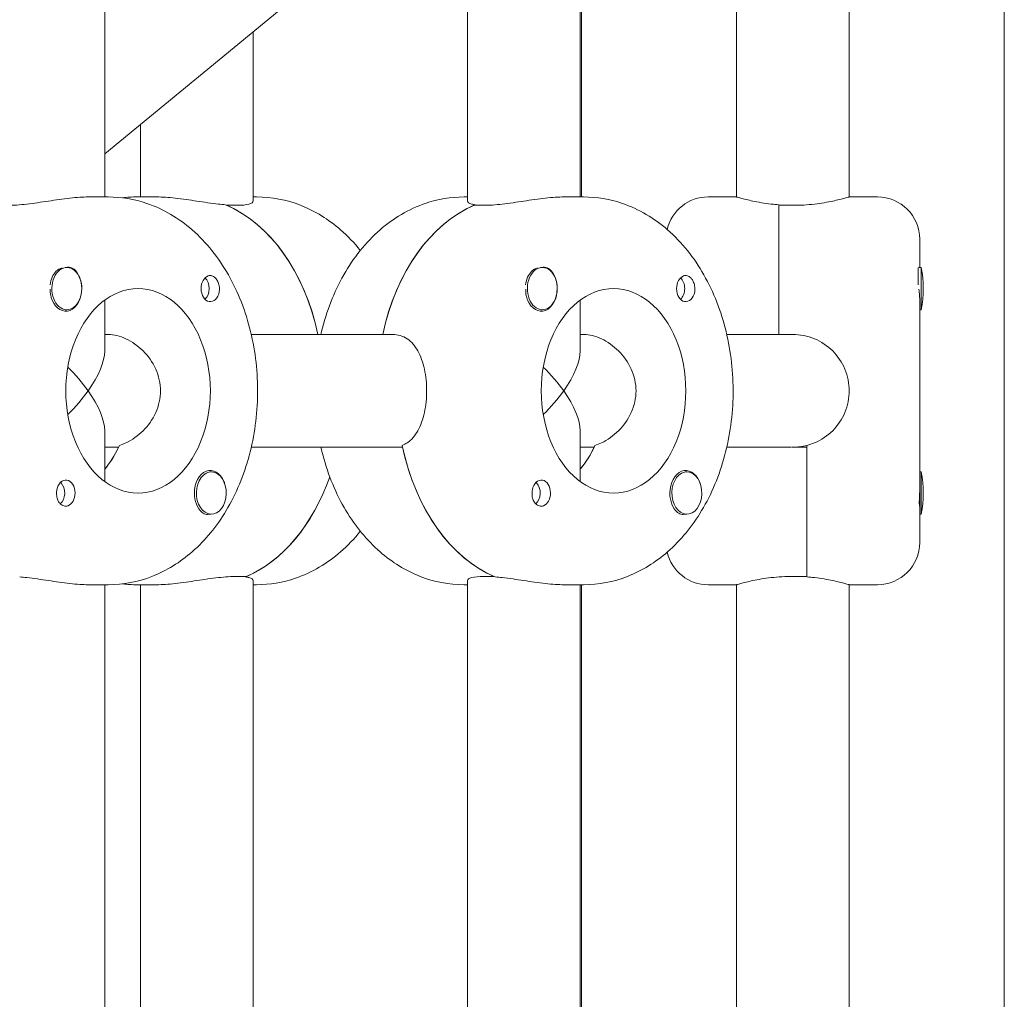
# Model space of a CAD drawing. Units: millimetres. Extents: x -7820 to 7956, y -5156 to 7671.
# Drawn here: x 2150 to 2290, y 2035 to 2174 of the extents above; entities that cross this region are included whole.
import ezdxf

# ---------------------------------------------------------------- set-up
doc = ezdxf.new("R2010")
doc.units = ezdxf.units.MM
doc.header["$LTSCALE"] = 20
doc.layers.add('2d', color=230, linetype='Continuous')

msp = doc.modelspace()

# ---------------------------------------------------------------- linework, layer by layer
at = {"layer": '2d', "lineweight": 0}
for p, q in [((2290, 1642.5), (2290, 2272.5)), ((2162.38, 2149), (2162.38, 2268.5)), ((2213.84, 2148.41), (2213.84, 2268.5)), ((2229.84, 2149), (2229.84, 2268.5)), ((2230, 2268.5), (2230, 2149)), ((2252, 2149), (2252, 2268.5)), ((2268, 2149), (2268, 2268.5)), ((2206, 2191.02), (2162.38, 2155.09)), ((2183.45, 2148.41), (2183.45, 2172.45)), ((2167.45, 2149), (2167.45, 2159.27)), ((2162.86, 2149), (2160.03, 2149)), ((2166.96, 2149), (2169.79, 2149)), ((2183.45, 2149), (2183.93, 2149)), ((2213.84, 2149), (2213.35, 2149)), ((2230.32, 2149), (2227.49, 2149)), ((2252, 2149), (2248, 2149)), ((2272, 2149), (2268, 2149)), ((2181.11, 2147.81), (2179.69, 2147.81)), ((2216.18, 2147.81), (2214.76, 2147.81)), ((2214.94, 2147.81), (2214.94, 2147.89)), ((2258, 2147.89), (2258, 2129.5)), ((2260, 2147.81), (2258, 2147.81)), ((2278, 2143), (2278, 2139)), ((2157, 2139), (2156.77, 2139)), ((2224.46, 2139), (2224.22, 2139)), ((2277.8, 2136.54), (2277.8, 2138.95)), ((2278.2, 2139), (2277.87, 2139)), ((2278.2, 2133), (2278.2, 2139)), ((2157, 2133), (2156.77, 2133)), ((2162.38, 2127.16), (2162.38, 2134.37)), ((2224.46, 2133), (2224.23, 2133)), ((2229.84, 2127.16), (2229.84, 2134.37)), ((2278, 2134.35), (2278, 2100)), ((2278.2, 2133), (2278, 2133)), ((2162.38, 2129.5), (2162.93, 2129.5)), ((2183.17, 2129.5), (2203.23, 2129.5)), ((2229.84, 2129.5), (2230.39, 2129.5)), ((2260, 2129.5), (2250.62, 2129.5)), ((2162.38, 2108.63), (2162.38, 2115.84)), ((2229.84, 2108.63), (2229.84, 2115.84)), ((2162.38, 2113.5), (2164.34, 2113.5)), ((2183.17, 2113.5), (2204.65, 2113.5)), ((2229.84, 2113.5), (2231.8, 2113.5)), ((2250.62, 2113.5), (2259.74, 2113.5)), ((2262, 2113.5), (2260, 2113.5)), ((2262, 2095.11), (2262, 2113.75)), ((2177.5, 2110), (2177.27, 2110)), ((2244.96, 2110), (2244.73, 2110)), ((2278.2, 2110), (2278, 2110)), ((2278.2, 2104), (2278.2, 2110)), ((2177.5, 2104), (2177.27, 2104)), ((2244.96, 2104), (2244.72, 2104)), ((2278.2, 2104), (2278, 2104)), ((2160.03, 2094), (2162.86, 2094)), ((2162.38, 1985), (2162.38, 2094)), ((2169.79, 2094), (2166.96, 2094)), ((2167.45, 1985), (2167.45, 2094)), ((2181.11, 2095.19), (2182.52, 2095.19)), ((2182.34, 2095.19), (2182.34, 2095.11)), ((2183.45, 1984.41), (2183.45, 2094.59)), ((2183.93, 2094), (2183.45, 2094)), ((2213.35, 2094), (2213.84, 2094)), ((2213.84, 1984.41), (2213.84, 2094.59)), ((2216.18, 2095.19), (2217.59, 2095.19)), ((2227.49, 2094), (2230.32, 2094)), ((2229.84, 1985), (2229.84, 2094)), ((2230, 2094), (2230, 1985)), ((2248, 2094), (2252, 2094)), ((2252, 1985), (2252, 2094)), ((2260, 2095.19), (2262, 2095.19)), ((2268, 1985), (2268, 2094)), ((2268, 2094), (2272, 2094))]:
    msp.add_line(p, q, dxfattribs=at)
for centre, radius, start, end in [((2248, 2143), 6, 90, 166.5861), ((2272, 2143), 6, 0, 90), ((2263.5, 2136), 15, 348.463, 11.5369), ((2263.5, 2107), 15, 348.463, 11.5369), ((2272, 2100), 6, 270, 360), ((2248, 2100), 6, 193.4139, 270)]:
    msp.add_arc(centre, radius, start, end, dxfattribs=at)
for centre, major_axis, ratio, start_param, end_param in [((2174.03, 2121.5), (0, 27.5), 0.707107, -1.275619, -0.285536), ((2220.42, 2121.5), (0, 27.5), 0.707107, 0.295177, 1.275619), ((2157, 2136), (0, 3), 0.707107, -2.513461, 0.628132), ((2156.86, 2136), (0, 3.2), 0.707107, -1.570796, -0.540896), ((2224.46, 2136), (0, 3), 0.707107, -2.513461, 0.628132), ((2224.31, 2136), (0, 3.2), 0.707107, -1.570796, -0.540896), ((2157, 2136), (0, -3), 0.707107, -2.513461, 0.628132), ((2156.71, 2136), (0, -3), 0.707107, -2.513461, -1.754779), ((2177.36, 2136), (0, 1.85), 0.707107, 0.251837, 1.570796), ((2224.17, 2136), (0, -3), 0.707107, -2.513461, -1.754779), ((2224.46, 2136), (0, -3), 0.707107, -2.513461, 0.628132), ((2244.81, 2136), (0, 1.85), 0.707107, 0.251837, 1.570796), ((2154.38, 2121.5), (-7.39, -7.39), 0.414214, 1.963495, 2.748894), ((2221.84, 2121.5), (-7.39, -7.39), 0.414214, 1.963495, 2.748894), ((2154.38, 2121.5), (7.39, -7.39), 0.414214, 0.392699, 1.178097), ((2221.84, 2121.5), (7.39, -7.39), 0.414214, 0.392699, 1.178097), ((2155.79, 2121.5), (0, 14.5), 0.707107, -2.444065, -2.134363), ((2223.25, 2121.5), (0, -27.5), 0.707107, -1.285261, -0.285536), ((2223.25, 2121.5), (0, 14.5), 0.707107, -2.444065, -2.134363), ((2177.36, 2107), (0, 3.2), 0.707107, -1.0299, 1.570796), ((2177.5, 2107), (0, 3), 0.707107, 0.159628, 3.30122), ((2177.5, 2107), (0, -3), 0.707107, 0.159628, 3.30122), ((2176.86, 2121.5), (0, -27.5), 0.707107, 0.295177, 1.112201), ((2244.81, 2107), (0, 3.2), 0.707107, -1.0299, 1.570796), ((2244.96, 2107), (0, 3), 0.707107, 0.159628, 3.30122), ((2244.96, 2107), (0, -3), 0.707107, 0.159628, 3.30122), ((2156.86, 2107), (0, 1.85), 0.707107, -1.570796, 1.318959), ((2224.31, 2107), (0, 1.85), 0.707107, -1.570796, 1.318959)]:
    msp.add_ellipse(centre, major_axis=major_axis, ratio=ratio, start_param=start_param, end_param=end_param, dxfattribs=at)
at = {"layer": '2d', "lineweight": 0, "extrusion": (0, 0, -1)}
for centre, major_axis, ratio, start_param, end_param in [((2174.03, 2121.5), (0, 27.5), 0.707107, 0.295177, 1.275619), ((2220.42, 2121.5), (0, 27.5), 0.707107, -1.275619, -0.285536), ((2156.71, 2136), (0, 3), 0.707107, -0.628132, -0.183982), ((2224.17, 2136), (0, 3), 0.707107, -0.628132, -0.183982), ((2175.94, 2136), (0, -1.77), 0.707107, -2.588774, -0.552819), ((2243.4, 2136), (0, -1.78), 0.707107, -2.588774, -0.552819), ((2156.86, 2136), (0, -3.2), 0.707107, -1.570796, 1.0299), ((2167.11, 2121.5), (0, -14.5), 0.707107, 0, 3.141593), ((2167.11, 2121.5), (0, 14.5), 0.707107, 0, 3.141593), ((2177.36, 2136), (0, -1.85), 0.707107, -1.318959, 1.570796), ((2224.31, 2136), (0, -3.2), 0.707107, -1.570796, 1.0299), ((2234.56, 2121.5), (0, -14.5), 0.707107, 0, 3.141593), ((2234.56, 2121.5), (0, 14.5), 0.707107, 0, 3.141593), ((2244.81, 2136), (0, -1.85), 0.707107, -1.318959, 1.570796), ((2154.38, 2121.5), (7.39, -7.39), 0.414214, -1.61199, -1.178097), ((2221.84, 2121.5), (-7.39, 7.39), 0.414214, 1.529603, 1.963495), ((2154.38, 2121.5), (7.39, 7.39), 0.414214, 1.178097, 1.61199), ((2221.84, 2121.5), (7.39, 7.39), 0.414214, 1.178097, 1.61199), ((2155.79, 2121.5), (0, -14.5), 0.707107, -0.986366, -0.697528), ((2223.25, 2121.5), (0, -27.5), 0.707107, 0.295177, 1.275619), ((2223.25, 2121.5), (0, -14.5), 0.707107, -0.986366, -0.697528), ((2176.86, 2121.5), (0, -27.5), 0.707107, -1.112201, -0.285536), ((2155.44, 2107), (0, -1.78), 0.707107, -2.513461, -0.532986), ((2155.44, 2107), (0, -1.78), 0.707107, -2.588774, -2.513461), ((2222.9, 2107), (0, -1.78), 0.707107, -2.513461, -0.532986), ((2222.9, 2107), (0, -1.78), 0.707107, -2.588774, -2.513461), ((2156.86, 2107), (0, -1.85), 0.707107, -1.570796, -0.251837), ((2177.36, 2107), (0, 3.2), 0.707107, -2.600696, -1.570796), ((2224.31, 2107), (0, -1.85), 0.707107, -1.570796, -0.251837), ((2244.81, 2107), (0, 3.2), 0.707107, -2.600696, -1.570796)]:
    msp.add_ellipse(centre, major_axis=major_axis, ratio=ratio, start_param=start_param, end_param=end_param, dxfattribs=at)
at = {"layer": '2d', "lineweight": 0}
for points, knots in [([(2160.03, 2149), (2159.32, 2149), (2158.42, 2148.94), (2156.45, 2148.72), (2155.38, 2148.56), (2153.38, 2148.26), (2152.31, 2148.1), (2150.34, 2147.87), (2149.44, 2147.81), (2148.72, 2147.81)], [-1.213001, -1.213001, -1.213001, -1.213001, -0.909791, -0.909791, -0.60658, -0.60658, -0.30329, -0.30329, 0, 0, 0, 0]), ([(2162.86, 2094), (2164.99, 2094), (2167.1, 2094.41), (2171.16, 2095.99), (2173.08, 2097.19), (2176.67, 2100.32), (2178.28, 2102.3), (2181.03, 2106.89), (2182.12, 2109.53), (2183.63, 2115.13), (2184.03, 2118.1), (2184.1, 2124.06), (2183.77, 2127.04), (2182.38, 2132.76), (2181.32, 2135.49), (2178.54, 2140.38), (2176.82, 2142.56), (2172.88, 2145.98), (2170.71, 2147.28), (2166.6, 2148.68), (2164.73, 2149), (2162.86, 2149)], [3.141593, 3.141593, 3.141593, 3.141593, 3.410459, 3.410459, 3.693737, 3.693737, 4.009143, 4.009143, 4.349068, 4.349068, 4.695966, 4.695966, 5.043306, 5.043306, 5.390352, 5.390352, 5.731334, 5.731334, 6.046707, 6.046707, 6.283185, 6.283185, 6.283185, 6.283185]), ([(2179.51, 2147.89), (2179.19, 2147.91), (2178.85, 2147.95), (2177.52, 2148.1), (2176.45, 2148.26), (2174.45, 2148.56), (2173.38, 2148.72), (2171.41, 2148.94), (2170.51, 2149), (2169.79, 2149)], [2.622162, 2.622162, 2.622162, 2.622162, 2.729292, 2.729292, 3.032582, 3.032582, 3.335793, 3.335793, 3.639004, 3.639004, 3.639004, 3.639004]), ([(2183.45, 2148.41), (2183.45, 2148.26), (2183.25, 2148.1), (2182.44, 2147.87), (2181.82, 2147.81), (2181.11, 2147.81)], [1.8194223, 1.8194223, 1.8194223, 1.8194223, 2.1227124, 2.1227124, 2.4260024, 2.4260024, 2.4260024, 2.4260024]), ([(2183.93, 2149), (2186.06, 2149), (2188.18, 2148.59), (2192.23, 2147.01), (2194.15, 2145.81), (2196.86, 2143.45), (2197.79, 2142.47), (2198.64, 2141.41)], [6.2831853, 6.2831853, 6.2831853, 6.2831853, 6.5520516, 6.5520516, 6.8353298, 6.8353298, 7.0040219, 7.0040219, 7.0040219, 7.0040219]), ([(2193.05, 2129.5), (2193.08, 2129.63), (2193.11, 2129.77), (2193.84, 2132.76), (2194.89, 2135.49), (2197.68, 2140.38), (2199.4, 2142.56), (2203.33, 2145.98), (2205.5, 2147.28), (2209.62, 2148.68), (2211.48, 2149), (2213.35, 2149)], [5.027057, 5.027057, 5.027057, 5.027057, 5.043306, 5.043306, 5.390352, 5.390352, 5.731334, 5.731334, 6.046707, 6.046707, 6.283185, 6.283185, 6.283185, 6.283185]), ([(2214.94, 2147.89), (2214.75, 2147.91), (2214.59, 2147.95), (2214.03, 2148.1), (2213.84, 2148.26), (2213.84, 2148.41)], [0.19616, 0.19616, 0.19616, 0.19616, 0.30329, 0.30329, 0.6065801, 0.6065801, 0.6065801, 0.6065801]), ([(2227.49, 2149), (2226.78, 2149), (2225.87, 2148.94), (2223.9, 2148.72), (2222.84, 2148.56), (2220.84, 2148.26), (2219.77, 2148.1), (2217.8, 2147.87), (2216.89, 2147.81), (2216.18, 2147.81)], [-1.213001, -1.213001, -1.213001, -1.213001, -0.909791, -0.909791, -0.60658, -0.60658, -0.30329, -0.30329, 0, 0, 0, 0]), ([(2230.32, 2094), (2232.44, 2094), (2234.56, 2094.41), (2238.62, 2095.99), (2240.54, 2097.19), (2244.12, 2100.32), (2245.74, 2102.3), (2248.49, 2106.89), (2249.58, 2109.53), (2251.09, 2115.13), (2251.49, 2118.1), (2251.56, 2124.06), (2251.22, 2127.04), (2249.84, 2132.76), (2248.78, 2135.49), (2245.99, 2140.38), (2244.27, 2142.56), (2240.34, 2145.98), (2238.17, 2147.28), (2234.05, 2148.68), (2232.19, 2149), (2230.32, 2149)], [3.141593, 3.141593, 3.141593, 3.141593, 3.410459, 3.410459, 3.693737, 3.693737, 4.009143, 4.009143, 4.349068, 4.349068, 4.695966, 4.695966, 5.043306, 5.043306, 5.390352, 5.390352, 5.731334, 5.731334, 6.046707, 6.046707, 6.283185, 6.283185, 6.283185, 6.283185]), ([(2258, 2147.89), (2257.64, 2147.91), (2257.28, 2147.95), (2255.95, 2148.1), (2255.05, 2148.26), (2253.64, 2148.56), (2253.02, 2148.72), (2252.2, 2148.94), (2252, 2149), (2252, 2149)], [0.19616, 0.19616, 0.19616, 0.19616, 0.30329, 0.30329, 0.60658, 0.60658, 0.909791, 0.909791, 1.213001, 1.213001, 1.213001, 1.213001]), ([(2268, 2149), (2268, 2149), (2267.8, 2148.94), (2266.98, 2148.72), (2266.36, 2148.56), (2264.95, 2148.26), (2264.05, 2148.1), (2262.09, 2147.87), (2261.01, 2147.81), (2260, 2147.81)], [-1.213001, -1.213001, -1.213001, -1.213001, -0.909791, -0.909791, -0.60658, -0.60658, -0.30329, -0.30329, 0, 0, 0, 0]), ([(2156.83, 2139), (2156.86, 2139), (2156.89, 2139.01), (2157.19, 2139.05), (2157.45, 2139.03), (2157.8, 2138.89), (2157.92, 2138.83), (2158.02, 2138.74)], [1.0468908, 1.0468908, 1.0468908, 1.0468908, 1.0579317, 1.0579317, 1.1575355, 1.1575355, 1.2120103, 1.2120103, 1.2120103, 1.2120103]), ([(2224.29, 2139), (2224.32, 2139), (2224.35, 2139.01), (2224.65, 2139.05), (2224.91, 2139.03), (2225.26, 2138.89), (2225.38, 2138.83), (2225.48, 2138.74)], [1.0468908, 1.0468908, 1.0468908, 1.0468908, 1.0579317, 1.0579317, 1.1575355, 1.1575355, 1.2120103, 1.2120103, 1.2120103, 1.2120103]), ([(2277.89, 2139), (2277.89, 2139), (2277.89, 2139.01), (2277.92, 2139.04), (2277.95, 2139.03), (2277.97, 2139)], [1.04689083, 1.04689083, 1.04689083, 1.04689083, 1.0579317, 1.0579317, 1.13072888, 1.13072888, 1.13072888, 1.13072888]), ([(2177.03, 2137.79), (2177.14, 2137.83), (2177.25, 2137.85), (2177.51, 2137.84), (2177.67, 2137.8), (2177.9, 2137.66), (2177.98, 2137.59), (2178.11, 2137.47), (2178.15, 2137.42), (2178.21, 2137.34), (2178.22, 2137.32), (2178.24, 2137.3), (2178.28, 2137.25), (2178.31, 2137.19), (2178.39, 2137.05), (2178.43, 2136.96), (2178.55, 2136.67), (2178.61, 2136.45), (2178.65, 2136.15), (2178.66, 2136.07), (2178.66, 2136)], [0.990278, 0.990278, 0.990278, 0.990278, 1.037653, 1.037653, 1.1091925, 1.1091925, 1.1494913, 1.1494913, 1.1741927, 1.1741927, 1.1827936, 1.1827936, 1.1827936, 1.205385, 1.205385, 1.2369017, 1.2369017, 1.305598, 1.305598, 1.3284718, 1.3284718, 1.3284718, 1.3284718]), ([(2244.49, 2137.79), (2244.6, 2137.83), (2244.7, 2137.85), (2244.97, 2137.84), (2245.13, 2137.8), (2245.36, 2137.66), (2245.44, 2137.59), (2245.56, 2137.47), (2245.61, 2137.42), (2245.67, 2137.34), (2245.68, 2137.32), (2245.7, 2137.3), (2245.73, 2137.25), (2245.77, 2137.19), (2245.85, 2137.05), (2245.89, 2136.96), (2246.01, 2136.67), (2246.07, 2136.45), (2246.11, 2136.15), (2246.11, 2136.07), (2246.11, 2136)], [0.990278, 0.990278, 0.990278, 0.990278, 1.037653, 1.037653, 1.1091925, 1.1091925, 1.1494913, 1.1494913, 1.1741927, 1.1741927, 1.1827936, 1.1827936, 1.1827936, 1.205385, 1.205385, 1.2369017, 1.2369017, 1.305598, 1.305598, 1.3284718, 1.3284718, 1.3284718, 1.3284718]), ([(2154.92, 2134.35), (2154.85, 2134.49), (2154.8, 2134.65), (2154.69, 2135.1), (2154.65, 2135.42), (2154.65, 2135.8), (2154.65, 2135.86), (2154.65, 2135.92)], [0.4848332, 0.4848332, 0.4848332, 0.4848332, 0.5373177, 0.5373177, 0.6302639, 0.6302639, 0.6464759, 0.6464759, 0.6464759, 0.6464759]), ([(2178.66, 2136), (2178.66, 2135.87), (2178.65, 2135.74), (2178.63, 2135.58), (2178.63, 2135.56), (2178.62, 2135.53)], [0.14567827, 0.14567827, 0.14567827, 0.14567827, 0.18490548, 0.18490548, 0.19241375, 0.19241375, 0.19241375, 0.19241375]), ([(2222.37, 2134.35), (2222.31, 2134.49), (2222.26, 2134.65), (2222.15, 2135.1), (2222.11, 2135.42), (2222.11, 2135.8), (2222.11, 2135.86), (2222.11, 2135.92)], [0.4848332, 0.4848332, 0.4848332, 0.4848332, 0.5373177, 0.5373177, 0.6302639, 0.6302639, 0.6464759, 0.6464759, 0.6464759, 0.6464759]), ([(2246.11, 2136), (2246.12, 2135.87), (2246.11, 2135.74), (2246.09, 2135.58), (2246.08, 2135.56), (2246.08, 2135.53)], [0.14567827, 0.14567827, 0.14567827, 0.14567827, 0.18490548, 0.18490548, 0.19241375, 0.19241375, 0.19241375, 0.19241375]), ([(2278, 2134.35), (2278, 2134.49), (2277.99, 2134.65), (2277.97, 2135.1), (2277.94, 2135.42), (2277.9, 2135.8), (2277.89, 2135.86), (2277.88, 2135.92)], [0.4848332, 0.4848332, 0.4848332, 0.4848332, 0.5373177, 0.5373177, 0.6302639, 0.6302639, 0.6464759, 0.6464759, 0.6464759, 0.6464759]), ([(2170.29, 2121.5), (2170.29, 2122.53), (2170.06, 2123.61), (2169.17, 2125.58), (2168.52, 2126.46), (2167.11, 2127.86), (2166.26, 2128.47), (2164.53, 2129.29), (2163.66, 2129.5), (2162.93, 2129.5)], [-1.236465, -1.236465, -1.236465, -1.236465, -0.928016, -0.928016, -0.619567, -0.619567, -0.309783, -0.309783, 0, 0, 0, 0]), ([(2203.23, 2129.5), (2203.95, 2129.5), (2204.66, 2129.3), (2205.89, 2128.48), (2206.41, 2127.86), (2207.2, 2126.45), (2207.52, 2125.55), (2207.95, 2123.58), (2208.05, 2122.51), (2208.05, 2121.5)], [0, 0, 0, 0, 0.30329, 0.30329, 0.60658, 0.60658, 0.909791, 0.909791, 1.213001, 1.213001, 1.213001, 1.213001]), ([(2237.75, 2121.5), (2237.75, 2122.53), (2237.51, 2123.61), (2236.63, 2125.58), (2235.98, 2126.46), (2234.57, 2127.86), (2233.71, 2128.47), (2231.98, 2129.29), (2231.12, 2129.5), (2230.39, 2129.5)], [-1.236465, -1.236465, -1.236465, -1.236465, -0.928016, -0.928016, -0.619567, -0.619567, -0.309783, -0.309783, 0, 0, 0, 0]), ([(2260, 2129.5), (2261.01, 2129.5), (2262.09, 2129.3), (2264.05, 2128.48), (2264.95, 2127.86), (2266.36, 2126.45), (2266.98, 2125.55), (2267.8, 2123.58), (2268, 2122.51), (2268, 2121.5)], [0, 0, 0, 0, 0.30329, 0.30329, 0.60658, 0.60658, 0.909791, 0.909791, 1.213001, 1.213001, 1.213001, 1.213001]), ([(2164.46, 2113.75), (2164.77, 2113.85), (2165.08, 2113.97), (2166.26, 2114.53), (2167.11, 2115.14), (2168.52, 2116.54), (2169.17, 2117.42), (2170.06, 2119.39), (2170.29, 2120.47), (2170.29, 2121.5)], [-2.274968, -2.274968, -2.274968, -2.274968, -2.163147, -2.163147, -1.853363, -1.853363, -1.544914, -1.544914, -1.236465, -1.236465, -1.236465, -1.236465]), ([(2208.05, 2121.5), (2208.05, 2120.49), (2207.95, 2119.42), (2207.52, 2117.45), (2207.2, 2116.55), (2206.41, 2115.14), (2205.89, 2114.52), (2205.06, 2113.97), (2204.83, 2113.85), (2204.59, 2113.75)], [1.213001, 1.213001, 1.213001, 1.213001, 1.516212, 1.516212, 1.819422, 1.819422, 2.122712, 2.122712, 2.229842, 2.229842, 2.229842, 2.229842]), ([(2231.92, 2113.75), (2232.22, 2113.85), (2232.54, 2113.97), (2233.71, 2114.53), (2234.57, 2115.14), (2235.98, 2116.54), (2236.63, 2117.42), (2237.51, 2119.39), (2237.75, 2120.47), (2237.75, 2121.5)], [-2.274968, -2.274968, -2.274968, -2.274968, -2.163147, -2.163147, -1.853363, -1.853363, -1.544914, -1.544914, -1.236465, -1.236465, -1.236465, -1.236465]), ([(2268, 2121.5), (2268, 2120.49), (2267.8, 2119.42), (2266.98, 2117.45), (2266.36, 2116.55), (2264.95, 2115.14), (2264.05, 2114.52), (2262.72, 2113.97), (2262.36, 2113.85), (2262, 2113.75)], [1.213001, 1.213001, 1.213001, 1.213001, 1.516212, 1.516212, 1.819422, 1.819422, 2.122712, 2.122712, 2.229842, 2.229842, 2.229842, 2.229842]), ([(2213.35, 2094), (2211.23, 2094), (2209.11, 2094.41), (2205.05, 2095.99), (2203.13, 2097.19), (2199.55, 2100.32), (2197.93, 2102.3), (2195.18, 2106.89), (2194.09, 2109.53), (2193.24, 2112.7), (2193.14, 2113.1), (2193.05, 2113.5)], [3.141593, 3.141593, 3.141593, 3.141593, 3.410459, 3.410459, 3.693737, 3.693737, 4.009143, 4.009143, 4.349068, 4.349068, 4.397721, 4.397721, 4.397721, 4.397721]), ([(2155.54, 2107), (2155.54, 2107.08), (2155.55, 2107.16), (2155.56, 2107.24), (2155.56, 2107.31), (2155.58, 2107.39), (2155.59, 2107.47)], [0, 0, 0, 0, 0.2331763, 0.2331763, 0.2331763, 0.4663526, 0.4663526, 0.4663526, 0.4663526]), ([(2157.18, 2105.21), (2157.07, 2105.17), (2156.96, 2105.15), (2156.67, 2105.16), (2156.49, 2105.2), (2156.24, 2105.34), (2156.15, 2105.41), (2156.02, 2105.53), (2155.98, 2105.58), (2155.92, 2105.66), (2155.9, 2105.68), (2155.89, 2105.7), (2155.85, 2105.75), (2155.82, 2105.81), (2155.74, 2105.95), (2155.7, 2106.04), (2155.6, 2106.33), (2155.56, 2106.55), (2155.54, 2106.85), (2155.54, 2106.93), (2155.54, 2107)], [0.990278, 0.990278, 0.990278, 0.990278, 1.037653, 1.037653, 1.1091925, 1.1091925, 1.1494913, 1.1494913, 1.1741927, 1.1741927, 1.1827936, 1.1827936, 1.1827936, 1.205385, 1.205385, 1.2369017, 1.2369017, 1.305598, 1.305598, 1.3284718, 1.3284718, 1.3284718, 1.3284718]), ([(2223, 2107), (2223, 2107.08), (2223.01, 2107.16), (2223.01, 2107.24), (2223.02, 2107.31), (2223.03, 2107.39), (2223.05, 2107.47)], [0, 0, 0, 0, 0.2331763, 0.2331763, 0.2331763, 0.4663526, 0.4663526, 0.4663526, 0.4663526]), ([(2224.64, 2105.21), (2224.53, 2105.17), (2224.42, 2105.15), (2224.13, 2105.16), (2223.95, 2105.2), (2223.7, 2105.34), (2223.61, 2105.41), (2223.48, 2105.53), (2223.43, 2105.58), (2223.37, 2105.66), (2223.36, 2105.68), (2223.35, 2105.7), (2223.31, 2105.75), (2223.27, 2105.81), (2223.2, 2105.95), (2223.16, 2106.04), (2223.05, 2106.33), (2223.01, 2106.55), (2223, 2106.85), (2223, 2106.93), (2223, 2107)], [0.990278, 0.990278, 0.990278, 0.990278, 1.037653, 1.037653, 1.1091925, 1.1091925, 1.1494913, 1.1494913, 1.1741927, 1.1741927, 1.1827936, 1.1827936, 1.1827936, 1.205385, 1.205385, 1.2369017, 1.2369017, 1.305598, 1.305598, 1.3284718, 1.3284718, 1.3284718, 1.3284718]), ([(2278, 2105.21), (2278, 2105.17), (2278, 2105.15), (2277.98, 2105.16), (2277.97, 2105.2), (2277.95, 2105.34), (2277.95, 2105.41), (2277.94, 2105.53), (2277.94, 2105.58), (2277.94, 2105.66), (2277.94, 2105.68), (2277.94, 2105.7), (2277.94, 2105.75), (2277.94, 2105.81), (2277.94, 2105.95), (2277.95, 2106.04), (2277.96, 2106.33), (2277.97, 2106.55), (2277.98, 2106.85), (2277.99, 2106.93), (2277.99, 2107)], [0.990278, 0.990278, 0.990278, 0.990278, 1.037653, 1.037653, 1.1091925, 1.1091925, 1.1494913, 1.1494913, 1.1741927, 1.1741927, 1.1827936, 1.1827936, 1.1827936, 1.205385, 1.205385, 1.2369017, 1.2369017, 1.305598, 1.305598, 1.3284718, 1.3284718, 1.3284718, 1.3284718]), ([(2277.99, 2107), (2277.99, 2107.08), (2278, 2107.16), (2278, 2107.24), (2278, 2107.31), (2278, 2107.39), (2278, 2107.47)], [0, 0, 0, 0, 0.2331763, 0.2331763, 0.2331763, 0.4663526, 0.4663526, 0.4663526, 0.4663526]), ([(2177.22, 2104.01), (2177.19, 2104), (2177.17, 2103.99), (2176.92, 2103.95), (2176.71, 2103.97), (2176.4, 2104.11), (2176.29, 2104.17), (2176.19, 2104.26)], [1.0462825, 1.0462825, 1.0462825, 1.0462825, 1.0579317, 1.0579317, 1.1575355, 1.1575355, 1.2120103, 1.2120103, 1.2120103, 1.2120103]), ([(2244.68, 2104.01), (2244.65, 2104), (2244.63, 2103.99), (2244.38, 2103.95), (2244.17, 2103.97), (2243.86, 2104.11), (2243.75, 2104.17), (2243.65, 2104.26)], [1.0462825, 1.0462825, 1.0462825, 1.0462825, 1.0579317, 1.0579317, 1.1575355, 1.1575355, 1.2120103, 1.2120103, 1.2120103, 1.2120103]), ([(2198.64, 2101.59), (2197.79, 2100.53), (2196.86, 2099.55), (2193.96, 2097.02), (2191.79, 2095.72), (2187.67, 2094.32), (2185.8, 2094), (2183.93, 2094)], [8.7039413, 8.7039413, 8.7039413, 8.7039413, 8.8729264, 8.8729264, 9.1882999, 9.1882999, 9.424778, 9.424778, 9.424778, 9.424778]), ([(2150.32, 2095.11), (2150.64, 2095.09), (2150.98, 2095.05), (2152.31, 2094.9), (2153.38, 2094.74), (2155.38, 2094.44), (2156.45, 2094.28), (2158.42, 2094.06), (2159.32, 2094), (2160.03, 2094)], [0.19616, 0.19616, 0.19616, 0.19616, 0.30329, 0.30329, 0.60658, 0.60658, 0.909791, 0.909791, 1.213001, 1.213001, 1.213001, 1.213001]), ([(2169.79, 2094), (2170.51, 2094), (2171.41, 2094.06), (2173.38, 2094.28), (2174.45, 2094.44), (2176.45, 2094.74), (2177.52, 2094.9), (2179.49, 2095.12), (2180.39, 2095.19), (2181.11, 2095.19)], [1.213001, 1.213001, 1.213001, 1.213001, 1.516212, 1.516212, 1.819422, 1.819422, 2.122712, 2.122712, 2.426002, 2.426002, 2.426002, 2.426002]), ([(2182.34, 2095.11), (2182.53, 2095.09), (2182.7, 2095.05), (2183.25, 2094.9), (2183.45, 2094.74), (2183.45, 2094.59)], [2.6221624, 2.6221624, 2.6221624, 2.6221624, 2.7292924, 2.7292924, 3.0325824, 3.0325824, 3.0325824, 3.0325824]), ([(2213.84, 2094.59), (2213.84, 2094.74), (2214.03, 2094.9), (2214.85, 2095.12), (2215.46, 2095.19), (2216.18, 2095.19)], [-0.6065801, -0.6065801, -0.6065801, -0.6065801, -0.30329, -0.30329, 0, 0, 0, 0]), ([(2217.77, 2095.11), (2218.1, 2095.09), (2218.43, 2095.05), (2219.77, 2094.9), (2220.84, 2094.74), (2222.84, 2094.44), (2223.9, 2094.28), (2225.87, 2094.06), (2226.78, 2094), (2227.49, 2094)], [0.19616, 0.19616, 0.19616, 0.19616, 0.30329, 0.30329, 0.60658, 0.60658, 0.909791, 0.909791, 1.213001, 1.213001, 1.213001, 1.213001]), ([(2252, 2094), (2252, 2094), (2252.2, 2094.06), (2253.02, 2094.28), (2253.64, 2094.44), (2255.05, 2094.74), (2255.95, 2094.9), (2257.92, 2095.12), (2258.99, 2095.19), (2260, 2095.19)], [-1.213001, -1.213001, -1.213001, -1.213001, -0.909791, -0.909791, -0.60658, -0.60658, -0.30329, -0.30329, 0, 0, 0, 0]), ([(2262, 2095.11), (2262.36, 2095.09), (2262.72, 2095.05), (2264.05, 2094.9), (2264.95, 2094.74), (2266.36, 2094.44), (2266.98, 2094.28), (2267.8, 2094.06), (2268, 2094), (2268, 2094)], [0.19616, 0.19616, 0.19616, 0.19616, 0.30329, 0.30329, 0.60658, 0.60658, 0.909791, 0.909791, 1.213001, 1.213001, 1.213001, 1.213001])]:
    msp.add_open_spline(points, degree=3, knots=knots, dxfattribs=at)
for points in [[(2166.96, 2149), (2166.28, 2149), (2165.59, 2148.96), (2164.91, 2148.87)], [(2259.99, 2129.5), (2259.99, 2129.5), (2260, 2129.5), (2260, 2129.5)], [(2260, 2113.5), (2259.96, 2113.5), (2259.91, 2113.5), (2259.87, 2113.5)], [(2262, 2113.75), (2261.33, 2113.59), (2260.65, 2113.5), (2260, 2113.5)], [(2179.3, 2108.65), (2179.34, 2108.56), (2179.37, 2108.45), (2179.39, 2108.35)], [(2246.75, 2108.65), (2246.79, 2108.56), (2246.83, 2108.45), (2246.85, 2108.35)], [(2164.91, 2094.13), (2165.59, 2094.04), (2166.28, 2094), (2166.96, 2094)]]:
    msp.add_open_spline(points, degree=3, dxfattribs=at)

doc.saveas('drawing.dxf')
